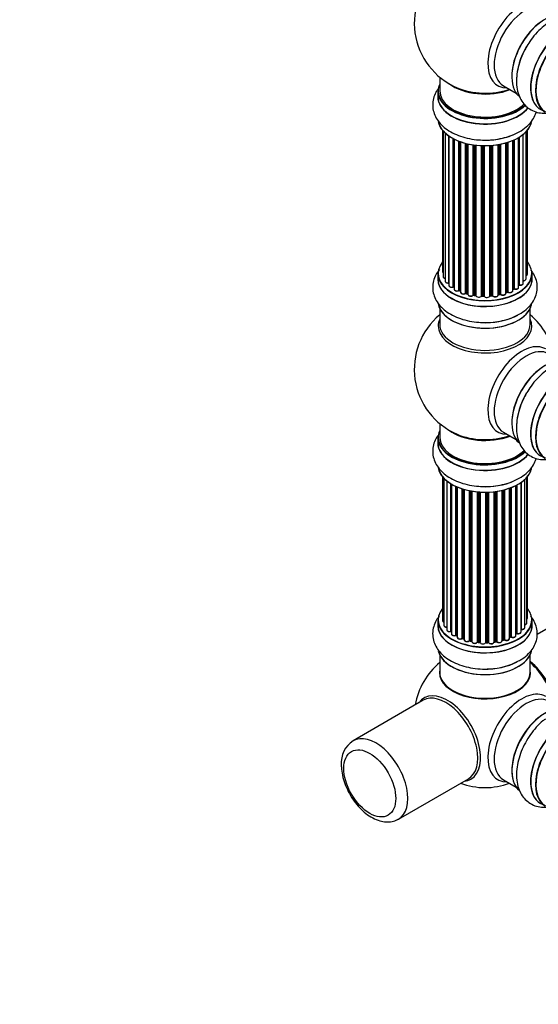
# Model space of a CAD drawing. Units: millimetres. Extents: x 0 to 1482, y 0 to 2660.
# Drawn here: x 0 to 183, y 271 to 619 of the extents above; entities that cross this region are included whole.
import ezdxf
from ezdxf import colors
from ezdxf.entities.mleader import LeaderData, LeaderLine
from ezdxf.math import Vec2, Vec3

# ---------------------------------------------------------------- set-up
doc = ezdxf.new("R2010")
doc.units = ezdxf.units.MM
doc.layers.add('DV7_Défaut', color=7, linetype='Continuous')
doc.layers.add('Défaut', color=7, linetype='Continuous')

# ---------------------------------------------------------------- blocks, each defined once
blk = doc.blocks.new('_DOT')
at = {"color": 0}
blk.add_line((0, 0), (-1, 0), dxfattribs=at)
at = {"color": 0, "const_width": 0.333}
blk.add_lwpolyline([(-0.1665, 0, 1), (0.1665, 0, 1)], format="xyb", close=True, dxfattribs=at)
blk = doc.blocks.new('SE6')
at = {"layer": 'DV7_Défaut', "color": 7, "linetype": 'Continuous'}
for p, q in [((148.5, 598.46), (148.5, 593.59)), ((171.05, 595.42), (175.48, 592.86)), ((147.85, 593.5), (147.85, 591.59)), ((149.52, 579.67), (149.52, 529.67)), ((149.68, 579.5), (149.68, 527.98)), ((150.43, 578.73), (150.43, 526.35)), ((177.98, 525.58), (177.98, 578.22)), ((179.03, 527.15), (179.03, 579.17)), ((179.48, 528.82), (179.48, 579.67)), ((151.67, 525.79), (151.67, 577.74)), ((151.76, 577.68), (151.76, 524.84)), ((153.2, 524.32), (153.2, 576.81)), ((153.44, 576.68), (153.44, 524.29)), ((153.6, 576.6), (153.6, 523.53)), ((155.22, 523.07), (155.22, 575.88)), ((155.47, 575.78), (155.47, 523.07)), ((155.88, 575.63), (155.88, 522.47)), ((157.64, 522.09), (157.64, 575.09)), ((157.89, 575.03), (157.89, 522.12)), ((158.41, 521.97), (158.41, 574.9)), ((158.49, 574.89), (158.49, 521.7)), ((160.37, 521.43), (160.37, 574.54)), ((160.6, 574.5), (160.6, 521.48)), ((161.16, 521.4), (161.16, 574.43)), ((161.31, 574.41), (161.31, 521.26)), ((166.98, 521.29), (166.98, 574.34)), ((167.2, 574.36), (167.2, 521.22)), ((169.13, 521.44), (169.13, 574.61)), ((169.25, 574.63), (169.25, 521.64)), ((169.79, 521.76), (169.79, 574.73)), ((170.03, 574.78), (170.03, 521.72)), ((171.86, 522.04), (171.86, 575.23)), ((171.88, 575.23), (171.88, 522.38)), ((172.37, 522.56), (172.37, 575.38)), ((172.62, 575.46), (172.62, 522.55)), ((174.31, 522.96), (174.31, 576.09)), ((174.61, 523.65), (174.61, 576.22)), ((174.86, 576.33), (174.86, 523.67)), ((176.38, 524.16), (176.38, 577.13)), ((176.4, 524.98), (176.4, 577.14)), ((176.64, 577.29), (176.64, 525.03)), ((163.27, 521.1), (163.27, 574.26)), ((163.48, 574.25), (163.48, 521.18)), ((164.06, 521.17), (164.06, 574.24)), ((164.25, 574.23), (164.25, 521.07)), ((166.23, 521.13), (166.23, 574.28)), ((166.41, 574.3), (166.41, 521.24)), ((147.85, 529), (147.85, 527.08)), ((181.15, 527.08), (181.15, 529)), ((153.48, 524.2), (153.6, 524.11)), ((155.51, 522.98), (155.88, 522.81)), ((171.86, 522.29), (172.33, 522.47)), ((174.31, 523.41), (174.57, 523.56)), ((157.93, 522.03), (158.44, 521.88)), ((160.62, 521.4), (161.18, 521.31)), ((163.49, 521.1), (164.06, 521.08)), ((166.39, 521.15), (166.97, 521.2)), ((169.22, 521.55), (169.76, 521.67)), ((148.5, 516.71), (148.5, 511.12)), ((180.5, 511.12), (180.5, 516.71)), ((148.5, 475.99), (148.5, 471.11)), ((147.85, 471.03), (147.85, 469.11)), ((171.05, 472.94), (175.48, 470.38)), ((149.52, 457.2), (149.52, 406.35)), ((149.98, 456.69), (149.98, 404.68)), ((178.57, 403.87), (178.57, 456.25)), ((179.33, 405.51), (179.33, 457.02)), ((179.48, 407.19), (179.48, 457.2)), ((151.03, 455.75), (151.03, 403.1)), ((152.37, 402.56), (152.37, 454.81)), ((152.61, 454.67), (152.61, 402.51)), ((152.62, 454.66), (152.62, 401.68)), ((154.15, 401.19), (154.15, 453.86)), ((154.4, 453.74), (154.4, 401.18)), ((154.69, 453.62), (154.69, 400.49)), ((156.39, 400.07), (156.39, 452.99)), ((156.64, 452.91), (156.64, 400.08)), ((157.12, 399.9), (157.12, 452.76)), ((157.15, 452.75), (157.15, 399.57)), ((171.12, 399.65), (171.12, 452.55)), ((171.36, 452.62), (171.36, 399.62)), ((173.13, 399.99), (173.13, 453.16)), ((173.54, 400.6), (173.54, 453.31)), ((173.79, 453.4), (173.79, 400.6)), ((175.4, 401.06), (175.4, 454.12)), ((175.56, 401.82), (175.56, 454.2)), ((175.81, 454.33), (175.81, 401.85)), ((177.24, 402.37), (177.24, 455.21)), ((177.33, 455.27), (177.33, 403.31)), ((158.97, 399.24), (158.97, 452.31)), ((159.22, 452.26), (159.22, 399.29)), ((159.76, 399.17), (159.76, 452.16)), ((159.88, 452.14), (159.88, 398.96)), ((161.81, 398.75), (161.81, 451.89)), ((162.03, 451.87), (162.03, 398.82)), ((162.6, 398.76), (162.6, 451.82)), ((162.77, 451.81), (162.77, 398.66)), ((164.75, 398.6), (164.75, 451.76)), ((164.95, 451.76), (164.95, 398.69)), ((165.53, 398.71), (165.53, 451.78)), ((165.73, 451.78), (165.73, 398.63)), ((167.69, 398.79), (167.69, 451.94)), ((167.85, 451.95), (167.85, 398.92)), ((168.41, 399.01), (168.41, 452.03)), ((168.64, 452.06), (168.64, 398.95)), ((170.52, 399.22), (170.52, 452.41)), ((170.6, 452.43), (170.6, 399.49)), ((234.82, 431.39), (182.95, 401.44)), ((147.85, 406.53), (147.85, 404.61)), ((181.15, 404.61), (181.15, 406.53)), ((154.44, 401.08), (154.69, 400.94)), ((173.13, 400.33), (173.5, 400.5)), ((175.4, 401.64), (175.53, 401.73)), ((156.68, 399.99), (157.15, 399.82)), ((159.25, 399.2), (159.79, 399.08)), ((162.04, 398.73), (162.61, 398.68)), ((164.94, 398.61), (165.52, 398.62)), ((167.83, 398.84), (168.38, 398.92)), ((170.57, 399.41), (171.08, 399.56)), ((148.5, 394.23), (148.5, 388.15)), ((180.5, 388.15), (180.5, 394.23)), ((142.64, 378.17), (117.9, 363.88)), ((133.9, 336.17), (158.64, 350.46)), ((171.05, 350.06), (175.48, 347.5))]:
    blk.add_line(p, q, dxfattribs=at)
for centre, radius, start, end in [((164.5, 617.67), 25, 129.7918, 246.7163), ((153.28, 523.83), 0.417, 61.3755, 106.3316), ((155.34, 522.57), 0.44, 67.1253, 111.755), ((172.48, 522.06), 0.437, 65.4135, 110.0462), ((174.75, 523.17), 0.432, 70.9821, 115.7807), ((176.57, 524.56), 0.392, 76.1445, 118.7503), ((157.8, 521.63), 0.423, 72.5316, 117.597), ((160.54, 521.03), 0.378, 77.7794, 122.7504), ((163.45, 520.75), 0.348, 84.5086, 123.9358), ((169.86, 521.28), 0.404, 59.7486, 104.7265), ((164.5, 495.2), 25, 129.7918, 246.7163), ((164.5, 495.2), 25, 9.7918, 50.2082), ((152.43, 402.09), 0.396, 61.3676, 103.6638), ((154.25, 400.69), 0.433, 64.2278, 109.0094), ((173.67, 400.1), 0.44, 68.2318, 112.888), ((175.73, 401.36), 0.415, 73.5567, 118.7362), ((156.53, 399.58), 0.436, 69.9034, 114.6368), ((158.23, 400.07), 1.15, 268.06, 307.8665), ((159.14, 398.81), 0.402, 75.115, 120.4098), ((165.55, 398.28), 0.345, 55.6168, 95.4687), ((166.56, 399.1), 0.97, 213.4154, 271.6196), ((171.21, 399.15), 0.424, 62.4893, 107.3821), ((164.5, 372.31), 25, 129.7918, 170.2082), ((165.66, 411.31), 21.99, 271.348, 299.226), ((122.78, 356.11), 9.11, 122.3082, 184.9219), ((164.5, 372.31), 25, 249.7918, 290.2082)]:
    blk.add_arc(centre, radius, start, end, dxfattribs=at)
for centre, major_axis, ratio, start_param, end_param in [((177.49, 610.17), (8.48, 14.69), 0.57735, 0, 3.480381), ((179.05, 609.28), (-8, -13.86), 0.57735, 3.141593, 6.283185), ((185.79, 605.38), (-8.33, -14.42), 0.57735, 3.249477, 6.147715), ((185.36, 605.63), (8, 13.86), 0.57735, 0.877415, 2.264178), ((192.47, 601.52), (-8.33, -14.42), 0.57735, 3.141593, 6.283185), ((192.41, 601.56), (8.35, 14.46), 0.57735, 0, 3.213107), ((194.2, 600.53), (-8.28, -14.33), 0.57735, 2.702611, 6.283185), ((194.13, 600.57), (8.33, 14.42), 0.57735, 0, 3.141593), ((185.72, 605.42), (8.28, 14.33), 0.57735, 1.342162, 1.880069), ((187.45, 604.43), (8.33, 14.42), 0.57735, 1.574761, 2.338578), ((164.5, 593.59), (16.55, 0), 0.57735, 2.883065, 5.748524), ((164.5, 601.75), (-16, 0), 0.57735, 0.649818, 2.159464), ((164.5, 591.52), (-16.69, 0), 0.57735, 6.211671, 6.283185), ((164.5, 593.5), (-16.65, 0), 0.57735, 0, 2.600423), ((164.5, 593.59), (-16, 0), 0.57735, 0, 2.622143), ((164.5, 602.36), (16.54, 0), 0.57735, 4.071867, 5.248081), ((164.5, 591.52), (-16.69, 0), 0.57735, 0, 2.727555), ((164.5, 591.59), (16.65, 0), 0.57735, 3.141593, 5.875356), ((164.5, 583.87), (16.65, 0), 0.57735, 3.249477, 6.147715), ((164.5, 583.79), (-16.55, 0), 0.57735, 0.150701, 3.003363), ((164.5, 585.79), (-16.65, 0), 0.57735, 1.574761, 2.324264), ((164.5, 529.08), (16.55, 0), 0.57735, 2.702611, 6.283185), ((164.5, 529.08), (16.55, 0), 0.57735, 0, 0.438981), ((150.52, 529.67), (1, 0), 0.57735, 3.141593, 3.702405), ((164.5, 527.02), (-16.69, 0), 0.57735, 6.211671, 6.283185), ((164.5, 527.02), (-16.69, 0), 0.57735, 0, 3.213107), ((164.5, 529), (-16.65, 0), 0.57735, 0, 3.141593), ((164.5, 527.08), (16.65, 0), 0.57735, 3.141593, 6.283185), ((150.68, 527.98), (1, 0), 0.57735, 3.141593, 4.467458), ((151.43, 526.35), (1, 0), 0.57735, 3.141593, 4.95358), ((164.5, 529.08), (-14, 0), 0.57735, 0.40331, 0.427273), ((151.62, 525.9), (-0.028, 0.198), 0.195028, 3.14192, 4.082996), ((151.72, 525.68), (0.2, 0), 0.57735, 1.358677, 1.811988), ((178.03, 527.15), (-1, 0), 0.57735, 1.521907, 3.141593), ((178.48, 528.82), (-1, 0), 0.57735, 2.143788, 3.141593), ((152.76, 524.84), (1, 0), 0.57735, 3.141593, 5.16302), ((153.11, 524.43), (-0.054, 0.193), 0.355612, 3.142054, 4.046538), ((164.5, 529.08), (-14, 0), 0.57735, 0.628263, 0.670163), ((153.28, 524.22), (0.2, 0), 0.57735, 0.659901, 2.021427), ((153.6, 524.36), (0.119, 0.16), 0.645075, 2.42733, 3.142115), ((154.6, 523.53), (1, 0), 0.57735, 3.141593, 3.165557), ((154.6, 523.53), (1, 0), 0.57735, 3.165557, 5.372459), ((164.5, 529.08), (-14, 0), 0.57735, 0.833719, 0.910913), ((155.09, 523.16), (-0.082, 0.183), 0.500653, 3.142075, 3.982271), ((155.34, 522.98), (0.2, 0), 0.57735, 0.869341, 2.230867), ((164.5, 529.25), (-14, 0), 0.57735, 0.869341, 0.910895), ((155.6, 523.16), (0.088, 0.18), 0.52691, 2.317603, 3.141135), ((156.88, 522.47), (1, 0), 0.57735, 3.141593, 5.581899), ((157.8, 522.02), (0.2, 0), 0.57735, 1.07878, 2.440306), ((164.5, 529.08), (-14, 0), 0.57735, -4.15888, -4.070583), ((171.99, 522.28), (0.2, 0), 0.57735, -4.157207, -4.011887), ((171.78, 522.47), (-0.067, 0.188), 0.430373, 3.337597, 4.01839), ((164.5, 529.25), (14, 0), 0.57735, -1.015615, -0.974061), ((172.26, 522.65), (-0.073, 0.186), 0.458826, 3.142102, 4.005088), ((172.48, 522.46), (0.2, 0), 0.57735, 0.806006, 2.167532), ((173.31, 522.96), (-1, 0), 0.57735, 0.806006, 3.141593), ((172.76, 522.63), (0.097, 0.175), 0.56533, 2.346101, 3.141425), ((164.5, 529.25), (14, 0), 0.57735, -0.806175, -0.764621), ((164.5, 528.67), (13.5, 0), 0.57735, -0.761407, -0.718281), ((164.5, 529.08), (-14, 0), 0.57735, -3.926991, -3.853754), ((174.46, 523.73), (-0.103, 0.171), 0.58922, 3.141661, 3.916384), ((174.75, 523.57), (0.2, 0), 0.57735, 1.015446, 2.376971), ((175.38, 524.16), (-1, 0), 0.57735, 1.015446, 3.141593), ((174.96, 523.77), (0.067, 0.188), 0.430491, 2.264847, 3.14145), ((164.5, 529.08), (-14, 0), 0.57735, -3.707884, -3.644266), ((176.23, 525.05), (-0.136, 0.146), 0.693863, 3.328092, 3.782162), ((176.57, 524.92), (0.2, 0), 0.57735, 1.224885, 2.586411), ((176.98, 525.58), (-1, 0), 0.57735, 1.224885, 3.141593), ((176.71, 525.14), (0.041, 0.196), 0.276836, 2.215339, 3.141691), ((157.49, 522.17), (-0.113, 0.165), 0.623814, 3.14123, 3.881245), ((164.5, 529.08), (-14, 0), 0.57735, 1.058538, 1.120608), ((164.5, 529.25), (-14, 0), 0.57735, 1.07878, 1.120334), ((157.98, 522.22), (0.059, 0.191), 0.385716, 2.24692, 3.141163), ((158.32, 521.86), (-0.2, 0), 0.57735, 3.739839, 4.261927), ((158.5, 522.07), (0.054, 0.193), 0.355487, 2.236608, 3.123443), ((159.49, 521.7), (1, 0), 0.57735, 3.141593, 5.791338), ((164.5, 529.08), (-14, 0), 0.57735, 1.259356, 1.329531), ((160.19, 521.48), (-0.147, 0.136), 0.719711, 3.140549, 3.730427), ((160.19, 521.48), (-0.147, 0.136), 0.719711, 3.119702, 3.140549), ((160.54, 521.37), (0.2, 0), 0.57735, 1.28822, 2.649746), ((164.5, 529.25), (-14, 0), 0.57735, 1.28822, 1.329774), ((160.66, 521.59), (0.033, 0.197), 0.227664, 2.205477, 3.141377), ((161.11, 521.28), (-0.2, 0), 0.57735, 3.219385, 4.471367), ((161.21, 521.51), (0.028, 0.198), 0.194894, 2.200169, 3.130658), ((162.31, 521.26), (1, 0), 0.57735, 3.141593, 6.000778), ((164.5, 529.08), (-14, 0), 0.57735, 1.480851, 1.542861), ((163.08, 521.13), (-0.179, 0.09), 0.784153, 3.148212, 3.517), ((163.47, 521.07), (0.2, 0), 0.57735, 1.497659, 2.859185), ((164.5, 529.25), (-14, 0), 0.57735, 1.497659, 1.539213), ((163.49, 521.3), (0.008, 0.2), 0.059663, 2.187538, 3.141492), ((164.05, 521.05), (0.2, 0), 0.57735, 0.177688, 1.539213), ((164.07, 521.28), (0.004, 0.2), 0.025783, 2.186511, 3.141498), ((165.24, 521.17), (-1, 0), 0.57735, 0.177688, 3.068625), ((164.45, 521.09), (0.191, 0.059), 0.803641, 2.896644, 3.143526), ((166.43, 521.12), (-0.2, 0), 0.57735, 4.848692, 6.210217), ((164.5, 529.08), (-14, 0), 0.57735, -4.58456, -4.500792), ((164.5, 529.25), (14, 0), 0.57735, -1.434494, -1.39294), ((166.94, 521.4), (-0.021, 0.199), 0.144455, 3.141734, 4.089394), ((167.02, 521.18), (0.2, 0), 0.57735, 0.387127, 1.748653), ((168.13, 521.44), (-1, 0), 0.57735, 0.387127, 3.141593), ((167.39, 521.26), (0.163, 0.115), 0.756074, 2.651188, 3.141927), ((164.5, 529.08), (-14, 0), 0.57735, -4.379773, -4.283814), ((169.32, 521.53), (0.2, 0), 0.57735, 1.916538, 2.805994), ((169.18, 521.75), (-0.041, 0.196), 0.276707, 3.156914, 4.067876), ((164.5, 529.25), (14, 0), 0.57735, -1.225054, -1.1835), ((169.72, 521.87), (-0.046, 0.195), 0.308379, 3.14191, 4.060197), ((169.87, 521.65), (0.2, 0), 0.57735, 0.596567, 1.958092), ((170.86, 522.04), (-1, 0), 0.57735, 0.596567, 3.141593), ((170.2, 521.78), (0.13, 0.152), 0.675463, 2.470206, 3.142682), ((164.5, 519.37), (16.65, 0), 0.57735, 3.249477, 6.147715), ((164.5, 519.28), (-16.55, 0), 0.57735, 0.150701, 3.003363), ((164.5, 510.51), (-16.54, 0), 0.57735, 6.027891, 6.283185), ((164.5, 510.51), (-16.54, 0), 0.57735, 0, 3.396887), ((164.5, 521.28), (-16.65, 0), 0.57735, 1.591102, 2.338578), ((164.5, 511.12), (16, 0), 0.57735, 3.141593, 6.283185), ((177.49, 487.7), (8.48, 14.69), 0.57735, 0, 3.480381), ((179.05, 486.8), (-8, -13.86), 0.57735, 3.141593, 6.283185), ((185.79, 482.91), (-8.33, -14.42), 0.57735, 3.249477, 6.147715), ((185.72, 482.95), (8.28, 14.33), 0.57735, 0.150701, 3.003363), ((185.36, 483.15), (8, 13.86), 0.57735, 0.877415, 2.264178), ((192.47, 479.05), (-8.33, -14.42), 0.57735, 3.141593, 6.283185), ((192.41, 479.08), (8.35, 14.46), 0.57735, 0, 3.213107), ((194.13, 478.09), (8.32, 14.42), 0.57735, 0, 3.141593), ((194.2, 478.05), (-8.27, -14.33), 0.57735, 2.702611, 6.283185), ((187.45, 481.95), (8.33, 14.42), 0.57735, 1.574761, 2.338578), ((164.5, 471.11), (16.55, 0), 0.57735, 2.883065, 5.748524), ((164.5, 479.28), (-16, 0), 0.57735, 0.649818, 2.159464), ((164.5, 471.03), (-16.65, 0), 0.57735, 0, 2.600423), ((164.5, 471.11), (-16, 0), 0.57735, 0, 2.622143), ((164.5, 479.89), (16.54, 0), 0.57735, 4.071867, 5.248081), ((164.5, 469.05), (-16.69, 0), 0.57735, 6.211671, 6.283185), ((164.5, 469.05), (-16.69, 0), 0.57735, 0, 2.727555), ((164.5, 469.11), (16.65, 0), 0.57735, 3.141593, 5.875356), ((164.5, 461.39), (16.65, 0), 0.57735, 3.249477, 6.147715), ((164.5, 461.31), (-16.55, 0), 0.57735, 0.150701, 3.003363), ((164.5, 463.31), (-16.65, 0), 0.57735, 1.574761, 2.324264), ((164.5, 406.61), (16.55, 0), 0.57735, 2.702611, 6.283185), ((164.5, 406.61), (16.55, 0), 0.57735, 0, 0.438981), ((164.5, 404.54), (-16.69, 0), 0.57735, 6.211671, 6.283185), ((164.5, 404.54), (-16.69, 0), 0.57735, 0, 3.213107), ((164.5, 406.53), (-16.65, 0), 0.57735, 0, 3.141593), ((164.5, 404.61), (16.65, 0), 0.57735, 3.141593, 6.283185), ((150.52, 406.35), (1, 0), 0.57735, 3.141593, 4.139398), ((150.98, 404.68), (1, 0), 0.57735, 3.141593, 3.172326), ((150.98, 404.68), (1, 0), 0.57735, 3.172326, 4.761279), ((177.57, 403.87), (-1, 0), 0.57735, 1.329605, 3.112711), ((178.33, 405.51), (-1, 0), 0.57735, 1.815727, 3.141593), ((177.57, 403.87), (-1, 0), 0.57735, 3.112711, 3.141593), ((178.48, 407.19), (-1, 0), 0.57735, 2.58078, 3.113015), ((178.33, 405.51), (-1, 0), 0.57735, 3.141593, 3.165157), ((178.48, 407.19), (-1, 0), 0.57735, 3.113015, 3.141593), ((152.03, 403.1), (1, 0), 0.57735, 3.141593, 5.0583), ((164.5, 406.61), (-14, 0), 0.57735, 0.497833, 0.561906), ((152.3, 402.67), (-0.041, 0.196), 0.276836, 3.141825, 4.067847), ((152.44, 402.45), (0.2, 0), 0.57735, 0.555182, 1.916707), ((152.78, 402.57), (0.136, 0.146), 0.693863, 2.501024, 2.955093), ((153.62, 401.68), (1, 0), 0.57735, 3.141593, 5.26774), ((154.05, 401.29), (-0.067, 0.188), 0.430491, 3.142042, 4.018338), ((154.26, 401.1), (0.2, 0), 0.57735, 0.764621, 2.126147), ((164.5, 406.61), (-14, 0), 0.57735, 0.747914, 0.785398), ((164.5, 406.2), (13.5, 0), 0.57735, 3.853007, 3.903283), ((164.5, 406.77), (-14, 0), 0.57735, 0.764621, 0.806175), ((154.54, 401.26), (0.103, 0.171), 0.58922, 2.366801, 3.141524), ((155.69, 400.49), (1, 0), 0.57735, 3.121038, 3.141593), ((155.69, 400.49), (1, 0), 0.57735, 3.141593, 5.477179), ((164.5, 406.77), (14, 0), 0.57735, -0.910895, -0.869341), ((164.5, 406.61), (-14, 0), 0.57735, -4.050077, -3.963605), ((173.41, 400.68), (-0.088, 0.18), 0.52691, 3.142051, 3.965583), ((173.67, 400.51), (0.2, 0), 0.57735, 0.910726, 2.272252), ((174.4, 401.06), (-1, 0), 0.57735, 0.910726, 3.114697), ((173.91, 400.69), (0.082, 0.183), 0.500653, 2.300914, 3.141366), ((164.5, 406.2), (13.5, 0), 0.57735, -0.631011, -0.598871), ((174.4, 401.06), (-1, 0), 0.57735, 3.114697, 3.141593), ((164.5, 406.61), (-14, 0), 0.57735, -3.816317, -3.750871), ((175.41, 401.89), (-0.119, 0.16), 0.645075, 3.14107, 3.855855), ((175.72, 401.74), (0.2, 0), 0.57735, 1.120166, 2.481691), ((176.24, 402.37), (-1, 0), 0.57735, 1.120166, 3.141593), ((175.9, 401.95), (0.054, 0.193), 0.355612, 2.236648, 3.141404), ((164.5, 406.61), (-14, 0), 0.57735, -3.577994, -3.535555), ((177.29, 403.2), (0.2, 0), 0.57735, 1.329605, 1.782916), ((177.38, 403.43), (0.028, 0.198), 0.195028, 2.200189, 3.141553), ((164.5, 406.61), (-14, 0), 0.57735, 0.936444, 1.011351), ((156.25, 400.16), (-0.097, 0.175), 0.56533, 3.141867, 3.937085), ((156.52, 399.99), (0.2, 0), 0.57735, 0.974061, 2.335586), ((164.5, 406.77), (-14, 0), 0.57735, 0.974061, 1.015615), ((156.75, 400.18), (0.073, 0.186), 0.458826, 2.278097, 3.141083), ((157.02, 399.8), (-0.2, 0), 0.57735, 4.011887, 4.157207), ((157.23, 400), (0.067, 0.188), 0.430373, 2.264795, 2.945589), ((158.15, 399.57), (1, 0), 0.57735, 3.141593, 5.686619), ((164.5, 406.61), (-14, 0), 0.57735, 1.154185, 1.225289), ((158.81, 399.31), (-0.13, 0.152), 0.675463, 3.140434, 3.812979), ((159.14, 399.18), (0.2, 0), 0.57735, 1.1835, 2.545026), ((164.5, 406.77), (-14, 0), 0.57735, 1.1835, 1.225054), ((159.29, 399.39), (0.046, 0.195), 0.308379, 2.222988, 3.141275), ((159.69, 399.06), (-0.2, 0), 0.57735, 3.477192, 4.366647), ((159.83, 399.27), (0.041, 0.196), 0.276707, 2.215309, 3.128316), ((160.88, 398.96), (1, 0), 0.57735, 3.141593, 5.896058), ((164.5, 406.61), (-14, 0), 0.57735, 1.367312, 1.435361), ((161.62, 398.79), (-0.163, 0.115), 0.756074, 3.141306, 3.631997), ((161.99, 398.7), (0.2, 0), 0.57735, 1.39294, 2.754465), ((164.5, 406.77), (-14, 0), 0.57735, 1.39294, 1.434494), ((162.06, 398.93), (0.021, 0.199), 0.144455, 2.193791, 3.141451), ((162.57, 398.65), (0.2, 0), 0.57735, 0.072968, 1.434494), ((163.77, 398.7), (-1, 0), 0.57735, 0.072968, 2.963905), ((162.97, 398.67), (0.198, 0.025), 0.814324, 3.038855, 3.198932), ((164.95, 398.58), (-0.2, 0), 0.57735, 4.743972, 6.105498), ((164.56, 398.62), (-0.191, 0.059), 0.803641, 3.140261, 3.386541), ((164.94, 398.81), (-0.004, 0.2), 0.025783, 3.141687, 4.096674), ((164.5, 406.77), (14, 0), 0.57735, 4.743972, 4.785526), ((164.5, 406.61), (-14, 0), 0.57735, 1.602875, 1.675656), ((165.51, 398.82), (-0.008, 0.2), 0.059663, 3.141694, 4.095647), ((165.54, 398.59), (0.2, 0), 0.57735, 0.282407, 1.643933), ((166.69, 398.79), (-1, 0), 0.57735, 0.282407, 3.141593), ((165.93, 398.66), (0.179, 0.09), 0.784153, 2.766186, 3.134973), ((167.89, 398.81), (0.2, 0), 0.57735, 1.811819, 3.063801), ((164.5, 406.61), (-14, 0), 0.57735, -4.482375, -4.39334), ((167.8, 399.03), (-0.028, 0.198), 0.194894, 3.157648, 4.083016), ((164.5, 406.77), (14, 0), 0.57735, -1.329774, -1.28822), ((168.35, 399.12), (-0.033, 0.197), 0.227664, 3.141808, 4.077708), ((168.46, 398.9), (0.2, 0), 0.57735, 0.491847, 1.853373), ((169.52, 399.22), (-1, 0), 0.57735, 0.491847, 3.141593), ((168.82, 399.01), (0.147, 0.136), 0.719711, 2.552758, 3.142579), ((170.69, 399.39), (0.2, 0), 0.57735, 2.021258, 2.543347), ((164.5, 406.61), (-14, 0), 0.57735, -4.267157, -4.176541), ((170.51, 399.6), (-0.054, 0.193), 0.355487, 3.15926, 4.046577), ((164.5, 406.77), (14, 0), 0.57735, -1.120334, -1.07878), ((171.02, 399.75), (-0.059, 0.191), 0.385716, 3.142022, 4.036265), ((171.21, 399.54), (0.2, 0), 0.57735, 0.701286, 2.062812), ((172.13, 399.99), (-1, 0), 0.57735, 0.701286, 3.141593), ((171.52, 399.69), (0.113, 0.165), 0.623814, 2.40194, 3.142102), ((164.5, 396.89), (16.65, 0), 0.57735, 3.277231, 6.145613), ((164.5, 396.81), (-16.55, 0), 0.57735, 0.150973, 3.022674), ((164.5, 398.81), (-16.65, 0), 0.57735, 1.544362, 2.319474), ((164.5, 398.87), (16.69, 0), 0.57735, 4.812934, 5.457868), ((178.36, 380.32), (8, -13.86), 0.57735, 0.975759, 2.165833), ((178.29, 380.28), (-7.95, 13.77), 0.57735, 4.124975, 5.299803), ((177.76, 379.97), (-8.27, 14.32), 0.57735, 4.163679, 5.261099), ((164.5, 387.95), (-16.07, 0), 0.57735, 6.191714, 6.283185), ((164.5, 387.95), (-16.07, 0), 0.57735, 0, 3.233064), ((164.5, 388.15), (16, 0), 0.57735, 3.141593, 6.283185), ((164.5, 387.99), (15.94, 0), 0.57735, 3.351646, 6.073132), ((151.25, 364.66), (8.27, -14.32), 0.57735, 0, 3.396887), ((150.64, 364.31), (8, -13.86), 0.57735, 0, 3.141593), ((164.5, 387.99), (-15.8, 0), 0.57735, 0.779089, 2.362504), ((177.49, 364.82), (8.48, 14.69), 0.57735, 0, 3.480381), ((179.05, 363.92), (-8, -13.86), 0.57735, 3.141593, 6.283185), ((185.79, 360.03), (-8.33, -14.42), 0.57735, 3.218109, 6.148676), ((185.72, 360.07), (8.28, 14.33), 0.57735, 0.160276, 3.04846), ((185.36, 360.27), (8, 13.86), 0.57735, 0.877415, 2.264178), ((192.47, 356.17), (-8.33, -14.42), 0.57735, 3.141593, 6.283185), ((192.41, 356.2), (8.35, 14.46), 0.57735, 0, 3.213107), ((194.2, 355.17), (-8.27, -14.33), 0.57735, 2.702611, 6.283185), ((194.13, 355.21), (8.32, 14.42), 0.57735, 0, 3.141593), ((125.9, 350.02), (8, -13.86), 0.57735, 0, 3.143766), ((151.25, 364.66), (8.27, -14.32), 0.57735, 6.027891, 6.283185), ((125.9, 350.02), (8, -13.86), 0.57735, 6.277114, 6.283185)]:
    blk.add_ellipse(centre, major_axis=major_axis, ratio=ratio, start_param=start_param, end_param=end_param, dxfattribs=at)
blk.add_ellipse((123.77, 348.8), major_axis=(-6.5, 11.26), ratio=0.57735, dxfattribs=at)
for points, knots in [([(203.47, 613.73), (203.2, 614.47), (202.53, 615.88), (201.05, 617.74), (199.13, 619.17), (196.88, 620.04), (194.52, 620.32), (192.09, 620.06), (189.61, 619.26), (187.1, 617.93), (184.64, 616.07), (182.35, 613.78), (180.38, 611.28), (179.45, 609.65), (178.97, 608.81)], [0, 0, 0, 0, 0.078268, 0.155877, 0.239539, 0.319648, 0.398494, 0.478916, 0.563264, 0.652083, 0.74383, 0.83618, 0.928185, 1, 1, 1, 1]), ([(178.97, 608.81), (178.83, 608.58), (178.15, 607.48), (177.15, 605.09), (176.15, 601.96), (175.63, 598.78), (175.6, 595.68), (176.12, 592.9), (177.12, 590.52), (178.49, 588.61), (180.27, 587.11), (182.38, 586.1), (184.72, 585.65), (186.34, 585.73), (187.19, 585.86), (187.24, 585.87)], [0, 0, 0, 0, 0.020565, 0.115324, 0.210667, 0.307144, 0.405219, 0.504566, 0.589079, 0.669657, 0.748125, 0.831324, 0.912705, 0.994807, 1, 1, 1, 1]), ([(147.78, 594.16), (147.54, 593.81), (146.91, 592.79), (146.18, 590.91), (145.9, 588.53), (146.26, 586.15), (147.2, 583.96), (148.64, 581.99), (150.57, 580.24), (152.98, 578.73), (155.82, 577.53), (158.94, 576.7), (162.1, 576.24), (163.98, 576.24), (164.95, 576.25)], [0, 0, 0, 0, 0.044094, 0.12458, 0.211344, 0.294423, 0.376192, 0.459596, 0.547072, 0.639183, 0.734332, 0.830106, 0.925522, 1, 1, 1, 1]), ([(164.95, 576.25), (165.21, 576.24), (166.51, 576.21), (169.08, 576.53), (172.28, 577.24), (175.3, 578.37), (178, 579.9), (180.15, 581.74), (181.71, 583.79), (182.39, 585.3), (182.62, 586.09), (182.64, 586.15)], [0, 0, 0, 0, 0.030438, 0.170693, 0.311812, 0.45461, 0.599773, 0.746818, 0.871908, 0.991172, 1, 1, 1, 1]), ([(148.43, 530.51), (147.92, 529.91), (147.04, 528.62), (146.18, 526.41), (145.9, 524.03), (146.26, 521.65), (147.2, 519.46), (148.64, 517.49), (150.57, 515.73), (152.98, 514.23), (155.82, 513.03), (158.94, 512.19), (162.1, 511.74), (163.98, 511.74), (164.95, 511.75)], [0, 0, 0, 0, 0.078268, 0.155877, 0.239539, 0.319648, 0.398494, 0.478916, 0.563264, 0.652083, 0.74383, 0.83618, 0.928185, 1, 1, 1, 1]), ([(149.53, 529.66), (149.54, 529.59), (149.55, 529.47), (149.62, 529.36), (149.67, 529.31)], [0, 0, 0, 0, 0.495072, 1, 1, 1, 1]), ([(164.95, 511.75), (165.21, 511.74), (166.51, 511.71), (169.08, 512.03), (172.28, 512.73), (175.3, 513.87), (178, 515.4), (180.15, 517.24), (181.71, 519.29), (182.67, 521.43), (183.09, 523.72), (182.91, 526.06), (182.13, 528.3), (181.25, 529.67), (180.71, 530.34), (180.68, 530.38)], [0, 0, 0, 0, 0.020565, 0.115324, 0.210667, 0.307144, 0.405219, 0.504566, 0.589079, 0.669657, 0.748125, 0.831324, 0.912705, 0.994807, 1, 1, 1, 1]), ([(149.69, 527.98), (149.68, 527.95), (149.67, 527.86), (149.76, 527.68), (149.95, 527.5), (150.18, 527.39), (150.36, 527.35), (150.43, 527.34)], [0, 0, 0, 0, 0.085226, 0.31566, 0.556452, 0.839528, 1, 1, 1, 1]), ([(150.44, 526.34), (150.45, 526.27), (150.46, 526.14), (150.61, 525.95), (150.84, 525.79), (151.17, 525.69), (151.47, 525.68), (151.61, 525.7), (151.65, 525.7)], [0, 0, 0, 0, 0.14036, 0.309727, 0.502706, 0.722343, 0.934682, 1, 1, 1, 1]), ([(151.65, 525.7), (151.68, 525.7), (151.72, 525.71), (151.75, 525.71), (151.76, 525.7)], [0, 0, 0, 0, 0.7181, 1, 1, 1, 1]), ([(177.9, 526.5), (178.03, 526.49), (178.26, 526.49), (178.62, 526.6), (178.88, 526.77), (179.01, 526.98), (179.01, 527.1), (179.01, 527.15)], [0, 0, 0, 0, 0.219359, 0.453918, 0.699424, 0.890706, 1, 1, 1, 1]), ([(179.04, 528.27), (179.1, 528.29), (179.25, 528.37), (179.41, 528.54), (179.5, 528.72), (179.48, 528.81), (179.47, 528.83)], [0, 0, 0, 0, 0.24275, 0.610106, 0.923856, 1, 1, 1, 1]), ([(151.77, 524.84), (151.77, 524.81), (151.76, 524.72), (151.85, 524.54), (152.03, 524.36), (152.32, 524.23), (152.69, 524.17), (152.99, 524.19), (153.13, 524.23), (153.16, 524.23)], [0, 0, 0, 0, 0.054729, 0.205716, 0.363677, 0.549373, 0.748432, 0.946333, 1, 1, 1, 1]), ([(153.61, 523.51), (153.62, 523.44), (153.64, 523.31), (153.79, 523.12), (154.03, 522.96), (154.37, 522.87), (154.75, 522.86), (155.03, 522.92), (155.15, 522.97), (155.18, 522.98)], [0, 0, 0, 0, 0.119751, 0.258882, 0.418735, 0.599336, 0.78198, 0.957872, 1, 1, 1, 1]), ([(155.89, 522.46), (155.89, 522.43), (155.88, 522.33), (155.98, 522.15), (156.17, 521.97), (156.47, 521.84), (156.84, 521.79), (157.22, 521.83), (157.47, 521.92), (157.58, 521.99), (157.6, 522)], [0, 0, 0, 0, 0.053738, 0.178835, 0.311933, 0.468213, 0.634064, 0.798768, 0.96021, 1, 1, 1, 1]), ([(172.66, 522.46), (172.77, 522.41), (172.97, 522.32), (173.36, 522.29), (173.73, 522.34), (174.05, 522.48), (174.24, 522.68), (174.32, 522.86), (174.31, 522.95), (174.3, 522.97)], [0, 0, 0, 0, 0.163431, 0.33588, 0.507211, 0.6824, 0.83769, 0.970197, 1, 1, 1, 1]), ([(174.89, 523.58), (175.01, 523.54), (175.23, 523.49), (175.62, 523.5), (175.98, 523.6), (176.23, 523.77), (176.37, 523.98), (176.37, 524.1), (176.37, 524.15)], [0, 0, 0, 0, 0.178638, 0.367774, 0.558101, 0.756715, 0.911668, 1, 1, 1, 1]), ([(176.67, 524.95), (176.79, 524.93), (177.02, 524.9), (177.4, 524.96), (177.71, 525.09), (177.9, 525.29), (177.99, 525.47), (177.97, 525.56), (177.97, 525.58)], [0, 0, 0, 0, 0.194647, 0.401238, 0.613198, 0.801151, 0.961518, 1, 1, 1, 1]), ([(158.49, 521.66), (158.51, 521.58), (158.54, 521.44), (158.72, 521.25), (158.98, 521.11), (159.34, 521.03), (159.72, 521.04), (160.09, 521.14), (160.25, 521.27), (160.34, 521.34)], [0, 0, 0, 0, 0.114882, 0.235077, 0.375682, 0.530428, 0.685181, 0.840506, 1, 1, 1, 1]), ([(161.18, 521.31), (161.21, 521.31), (161.25, 521.3), (161.29, 521.28), (161.3, 521.27), (161.31, 521.27)], [0, 0, 0, 0, 0.43018, 0.819054, 1, 1, 1, 1]), ([(164.06, 521.08), (164.09, 521.08), (164.14, 521.08), (164.2, 521.06), (164.24, 521.04), (164.26, 521.03), (164.26, 521.03)], [0, 0, 0, 0, 0.279905, 0.539051, 0.774662, 1, 1, 1, 1]), ([(166.23, 521.09), (166.23, 521.09), (166.23, 521.09), (166.23, 521.1), (166.26, 521.12), (166.32, 521.14), (166.36, 521.15), (166.39, 521.15)], [0, 0, 0, 0, 0.008213, 0.244361, 0.476111, 0.711272, 1, 1, 1, 1]), ([(166.97, 521.2), (166.99, 521.21), (167.05, 521.21), (167.12, 521.2), (167.18, 521.18), (167.21, 521.16), (167.22, 521.15), (167.22, 521.15), (167.22, 521.15)], [0, 0, 0, 0, 0.2121159, 0.4307114, 0.6179239, 0.7889203, 0.9647891, 1, 1, 1, 1]), ([(167.22, 521.15), (167.3, 521.07), (167.43, 520.93), (167.76, 520.8), (168.14, 520.76), (168.52, 520.81), (168.84, 520.94), (169.05, 521.14), (169.12, 521.32), (169.13, 521.42), (169.12, 521.44)], [0, 0, 0, 0, 0.1435644, 0.2817451, 0.4273952, 0.5720047, 0.719436, 0.8521926, 0.9649367, 1, 1, 1, 1]), ([(169.13, 521.52), (169.14, 521.53), (169.17, 521.54), (169.2, 521.55), (169.22, 521.55)], [0, 0, 0, 0, 0.446517, 1, 1, 1, 1]), ([(170.07, 521.63), (170.16, 521.57), (170.33, 521.46), (170.7, 521.37), (171.09, 521.38), (171.45, 521.48), (171.71, 521.66), (171.85, 521.86), (171.85, 521.98), (171.85, 522.04)], [0, 0, 0, 0, 0.153429, 0.311933, 0.470556, 0.629649, 0.795584, 0.92537, 1, 1, 1, 1]), ([(203.47, 491.26), (203.2, 492), (202.53, 493.4), (201.05, 495.26), (199.13, 496.69), (196.88, 497.57), (194.52, 497.85), (192.09, 497.58), (189.61, 496.79), (187.1, 495.46), (184.64, 493.6), (182.35, 491.31), (180.38, 488.8), (179.45, 487.18), (178.97, 486.33)], [0, 0, 0, 0, 0.078268, 0.155877, 0.239539, 0.319648, 0.398494, 0.478916, 0.563264, 0.652083, 0.74383, 0.83618, 0.928185, 1, 1, 1, 1]), ([(178.97, 486.33), (178.83, 486.11), (178.15, 485), (177.15, 482.62), (176.15, 479.49), (175.63, 476.3), (175.6, 473.21), (176.12, 470.42), (177.12, 468.05), (178.49, 466.14), (180.27, 464.63), (182.38, 463.62), (184.72, 463.18), (186.34, 463.25), (187.19, 463.38), (187.24, 463.39)], [0, 0, 0, 0, 0.020565, 0.115324, 0.210667, 0.307144, 0.405219, 0.504566, 0.589079, 0.669657, 0.748125, 0.831324, 0.912705, 0.994807, 1, 1, 1, 1]), ([(147.78, 471.68), (147.54, 471.34), (146.91, 470.32), (146.18, 468.44), (145.9, 466.05), (146.26, 463.68), (147.2, 461.49), (148.64, 459.52), (150.57, 457.76), (152.98, 456.26), (155.82, 455.05), (158.94, 454.22), (162.1, 453.77), (163.98, 453.77), (164.95, 453.78)], [0, 0, 0, 0, 0.044094, 0.12458, 0.211344, 0.294423, 0.376192, 0.459596, 0.547072, 0.639183, 0.734332, 0.830106, 0.925522, 1, 1, 1, 1]), ([(164.95, 453.78), (165.21, 453.77), (166.51, 453.74), (169.08, 454.06), (172.28, 454.76), (175.3, 455.9), (178, 457.42), (180.15, 459.27), (181.71, 461.32), (182.39, 462.82), (182.62, 463.62), (182.64, 463.67)], [0, 0, 0, 0, 0.030438, 0.170693, 0.311812, 0.45461, 0.599773, 0.746818, 0.871908, 0.991172, 1, 1, 1, 1]), ([(148.43, 408.03), (147.99, 407.51), (147.15, 406.32), (146.25, 404.21), (145.89, 401.83), (146.19, 399.43), (147.07, 397.22), (148.45, 395.23), (150.33, 393.45), (152.69, 391.91), (155.47, 390.67), (158.6, 389.78), (161.88, 389.3), (164.53, 389.16), (165.86, 389.29), (166.18, 389.32)], [0, 0, 0, 0, 0.065846, 0.141265, 0.222765, 0.300541, 0.376829, 0.454316, 0.535415, 0.620889, 0.709431, 0.798783, 0.887825, 0.976609, 1, 1, 1, 1]), ([(176.4, 392.12), (176.86, 392.35), (178.13, 393.01), (179.92, 394.55), (181.55, 396.55), (182.58, 398.68), (183.07, 400.96), (182.97, 403.31), (182.25, 405.57), (181.35, 407.07), (180.75, 407.83), (180.64, 407.96)], [0, 0, 0, 0, 0.067575, 0.219844, 0.350304, 0.474471, 0.594994, 0.723137, 0.848104, 0.973584, 1, 1, 1, 1]), ([(149.53, 406.37), (149.53, 406.36), (149.51, 406.27), (149.58, 406.1), (149.73, 405.92), (149.89, 405.83), (149.98, 405.79)], [0, 0, 0, 0, 0.052252, 0.362243, 0.667118, 1, 1, 1, 1]), ([(149.99, 404.66), (149.99, 404.62), (149.99, 404.52), (150.09, 404.35), (150.29, 404.17), (150.59, 404.05), (150.86, 404.02), (150.99, 404.02), (151, 404.02)], [0, 0, 0, 0, 0.082107, 0.273611, 0.48037, 0.722518, 0.977217, 1, 1, 1, 1]), ([(177.35, 403.23), (177.48, 403.22), (177.71, 403.2), (178.09, 403.28), (178.37, 403.44), (178.54, 403.65), (178.56, 403.78), (178.57, 403.85)], [0, 0, 0, 0, 0.209952, 0.43344, 0.665113, 0.857976, 1, 1, 1, 1]), ([(178.58, 404.86), (178.6, 404.87), (178.75, 404.89), (179, 404.99), (179.22, 405.17), (179.33, 405.37), (179.32, 405.48), (179.32, 405.52)], [0, 0, 0, 0, 0.065139, 0.363762, 0.642332, 0.877996, 1, 1, 1, 1]), ([(179.34, 406.84), (179.38, 406.89), (179.45, 406.99), (179.47, 407.1), (179.48, 407.17)], [0, 0, 0, 0, 0.48809, 1, 1, 1, 1]), ([(151.04, 403.12), (151.03, 403.11), (151.01, 403.02), (151.08, 402.85), (151.24, 402.66), (151.51, 402.52), (151.85, 402.43), (152.16, 402.44), (152.3, 402.46), (152.34, 402.47)], [0, 0, 0, 0, 0.028377, 0.18937, 0.348025, 0.533014, 0.738004, 0.943479, 1, 1, 1, 1]), ([(152.63, 401.69), (152.63, 401.63), (152.64, 401.51), (152.76, 401.32), (152.97, 401.16), (153.29, 401.04), (153.66, 401.01), (153.95, 401.05), (154.08, 401.09), (154.11, 401.1)], [0, 0, 0, 0, 0.100265, 0.242172, 0.399405, 0.581935, 0.770879, 0.951394, 1, 1, 1, 1]), ([(154.7, 400.51), (154.7, 400.49), (154.68, 400.4), (154.76, 400.22), (154.92, 400.04), (155.19, 399.9), (155.55, 399.82), (155.93, 399.83), (156.2, 399.91), (156.32, 399.97), (156.34, 399.98)], [0, 0, 0, 0, 0.030701, 0.162857, 0.295402, 0.4506, 0.620992, 0.791266, 0.956948, 1, 1, 1, 1]), ([(173.83, 400.51), (173.95, 400.47), (174.15, 400.4), (174.54, 400.38), (174.91, 400.46), (175.19, 400.62), (175.37, 400.83), (175.39, 400.97), (175.4, 401.03)], [0, 0, 0, 0, 0.172688, 0.35536, 0.537763, 0.726239, 0.883191, 1, 1, 1, 1]), ([(175.84, 401.76), (175.97, 401.73), (176.19, 401.69), (176.57, 401.73), (176.9, 401.84), (177.13, 402.03), (177.24, 402.23), (177.24, 402.34), (177.23, 402.38)], [0, 0, 0, 0, 0.184627, 0.380263, 0.578967, 0.764151, 0.920835, 1, 1, 1, 1]), ([(177.24, 403.23), (177.25, 403.23), (177.28, 403.23), (177.32, 403.23), (177.35, 403.23), (177.35, 403.23)], [0, 0, 0, 0, 0.06343, 0.798063, 1, 1, 1, 1]), ([(157.16, 399.57), (157.16, 399.5), (157.17, 399.37), (157.32, 399.17), (157.55, 399.02), (157.87, 398.91), (158.08, 398.91), (158.19, 398.91)], [0, 0, 0, 0, 0.162079, 0.348922, 0.561321, 0.80349, 1, 1, 1, 1]), ([(159.79, 399.08), (159.81, 399.07), (159.84, 399.06), (159.87, 399.05), (159.88, 399.04)], [0, 0, 0, 0, 0.548861, 1, 1, 1, 1]), ([(159.89, 398.97), (159.89, 398.92), (159.88, 398.81), (159.99, 398.63), (160.19, 398.46), (160.49, 398.34), (160.87, 398.29), (161.25, 398.33), (161.58, 398.46), (161.71, 398.6), (161.78, 398.67)], [0, 0, 0, 0, 0.058002, 0.167996, 0.286283, 0.424893, 0.570879, 0.71579, 0.863123, 1, 1, 1, 1]), ([(161.78, 398.67), (161.78, 398.68), (161.79, 398.68), (161.82, 398.7), (161.87, 398.72), (161.94, 398.73), (162, 398.73), (162.03, 398.73), (162.04, 398.73)], [0, 0, 0, 0, 0.171403, 0.350399, 0.528833, 0.724654, 0.936713, 1, 1, 1, 1]), ([(162.61, 398.68), (162.64, 398.67), (162.68, 398.67), (162.74, 398.65), (162.76, 398.63), (162.77, 398.63), (162.77, 398.63)], [0, 0, 0, 0, 0.34831, 0.66613, 0.956835, 1, 1, 1, 1]), ([(164.74, 398.55), (164.74, 398.55), (164.75, 398.55), (164.75, 398.56), (164.79, 398.58), (164.84, 398.6), (164.9, 398.61), (164.93, 398.61), (164.94, 398.61)], [0, 0, 0, 0, 0.053655, 0.25851, 0.464807, 0.679854, 0.916611, 1, 1, 1, 1]), ([(166.58, 398.13), (166.71, 398.13), (166.94, 398.13), (167.29, 398.23), (167.55, 398.41), (167.68, 398.62), (167.69, 398.75), (167.69, 398.81)], [0, 0, 0, 0, 0.207075, 0.438687, 0.680429, 0.868588, 1, 1, 1, 1]), ([(167.69, 398.79), (167.7, 398.79), (167.72, 398.8), (167.77, 398.82), (167.8, 398.83), (167.83, 398.84)], [0, 0, 0, 0, 0.3426512, 0.6796135, 1, 1, 1, 1]), ([(168.38, 398.92), (168.41, 398.93), (168.46, 398.93), (168.54, 398.92), (168.61, 398.91), (168.65, 398.89), (168.67, 398.87), (168.67, 398.87), (168.67, 398.87)], [0, 0, 0, 0, 0.209267, 0.425205, 0.617526, 0.792409, 0.959893, 1, 1, 1, 1]), ([(168.67, 398.87), (168.75, 398.8), (168.91, 398.67), (169.26, 398.57), (169.64, 398.55), (170.02, 398.63), (170.3, 398.78), (170.48, 398.99), (170.51, 399.13), (170.51, 399.2)], [0, 0, 0, 0, 0.149884, 0.300582, 0.454289, 0.607376, 0.765332, 0.897988, 1, 1, 1, 1]), ([(170.52, 399.39), (170.52, 399.39), (170.53, 399.4), (170.55, 399.4), (170.57, 399.41)], [0, 0, 0, 0, 0.108661, 1, 1, 1, 1]), ([(171.4, 399.53), (171.51, 399.47), (171.69, 399.37), (172.07, 399.32), (172.45, 399.35), (172.79, 399.47), (173.01, 399.65), (173.13, 399.85), (173.12, 399.96), (173.12, 400)], [0, 0, 0, 0, 0.157222, 0.322024, 0.48571, 0.651386, 0.805776, 0.936407, 1, 1, 1, 1]), ([(185.86, 371.54), (185.52, 371.31), (184.45, 370.56), (182.58, 368.67), (180.5, 366.08), (178.71, 363.19), (177.28, 360.12), (176.24, 356.96), (175.66, 353.78), (175.58, 350.67), (176.03, 347.85), (176.97, 345.44), (178.29, 343.48), (180.03, 341.91), (182.11, 340.83), (184.44, 340.32), (186.06, 340.35), (186.9, 340.46), (186.95, 340.47)], [0, 0, 0, 0, 0.026474, 0.099735, 0.172742, 0.245537, 0.318436, 0.39175, 0.465888, 0.541229, 0.61768, 0.683182, 0.745524, 0.806038, 0.870376, 0.93312, 0.996121, 1, 1, 1, 1]), ([(113.7, 355.33), (113.72, 354.78), (113.76, 353.44), (114.21, 350.92), (115.15, 348.02), (116.5, 345.16), (118.19, 342.5), (120.18, 340.11), (122.4, 338.07), (124.79, 336.49), (127.21, 335.49), (129.54, 335.07), (131.64, 335.25), (133.14, 335.67), (133.73, 336.1), (133.81, 336.16)], [0, 0, 0, 0, 0.048224, 0.136809, 0.22507, 0.31301, 0.400895, 0.489094, 0.577993, 0.668059, 0.759461, 0.839649, 0.91585, 0.98978, 1, 1, 1, 1])]:
    blk.add_open_spline(points, degree=3, knots=knots, dxfattribs=at)
blk.add_open_spline([(158.44, 521.88), (158.46, 521.87), (158.47, 521.87), (158.49, 521.86)], degree=3, dxfattribs=at)
for points, weights in [([(166.39, 521.15), (166.41, 521.15), (166.41, 521.24)], [0.858431242658, 0.826826159236, 1]), ([(162.61, 398.68), (162.6, 398.68), (162.6, 398.76)], [0.858779221885, 0.825889239171, 1])]:
    blk.add_rational_spline(points, weights, degree=2, dxfattribs=at)

msp = doc.modelspace()

# ---------------------------------------------------------------- block references
at = {"layer": 'Défaut'}
msp.add_blockref('SE6', (0, 0), dxfattribs=at)

# ---------------------------------------------------------------- leaders
at = {"layer": 'Défaut', "color": 7, "linetype": 'Continuous'}
ml = msp.add_multileader_mtext('Standard', dxfattribs=at)
ml.set_content('{\\pxsm0.9;\\fSolid Edge ISO|b1||i0||c0|p34;\\W1.;29/07/2019\\P}', color=256)
ml.set_leader_properties()
ml.set_arrow_properties(name='DOT')
ml.build(insert=Vec2(0, 0))
ml.multileader.update_dxf_attribs({"leader_type": 0, "dogleg_length": 0, "arrow_head_size": 12})
ctx = ml.context
ctx.base_point, ctx.char_height, ctx.arrow_head_size, ctx.landing_gap_size = Vec3(1107.41, 2652.62), 12, 12, 4.2
notes = []
notes.append((ctx, [(0, (0, 0, 0), (0, 0), (1, 0), 1, [])]))
ctx.mtext.insert = Vec3(1109.41, 2658.74)
ml = msp.add_multileader_mtext('Standard', dxfattribs=at)
ml.set_content('{\\pxsm0.9;\\fArial|b1||i0||c0|p34;\\W1.;TWF6H1\\P}', color=256)
ml.set_leader_properties()
ml.set_arrow_properties(name='DOT')
ml.build(insert=Vec2(0, 0))
ml.multileader.update_dxf_attribs({"leader_type": 0, "dogleg_length": 0, "arrow_head_size": 12})
ctx = ml.context
ctx.base_point, ctx.char_height, ctx.arrow_head_size, ctx.landing_gap_size = Vec3(388.28, 2652.45), 12, 12, 4.2
notes.append((ctx, [(0, (0, 0, 0), (0, 0), (1, 0), 1, [])]))
ctx.mtext.insert = Vec3(390.28, 2658.55)
for ctx, leaders in notes:
    for number, flags, end, landing, length, lines in leaders:
        leader = LeaderData()
        leader.index, (leader.has_last_leader_line, leader.has_dogleg_vector, leader.attachment_direction) = number, flags
        leader.last_leader_point, leader.dogleg_vector, leader.dogleg_length = Vec3(end), Vec3(landing), length
        for number, points, colour, breaks in lines:
            line = LeaderLine()
            line.index, line.vertices, line.color, line.breaks = number, Vec3.list(points), colors.encode_raw_color(colour), breaks
            leader.lines.append(line)
        ctx.leaders.append(leader)

doc.saveas('drawing.dxf')
